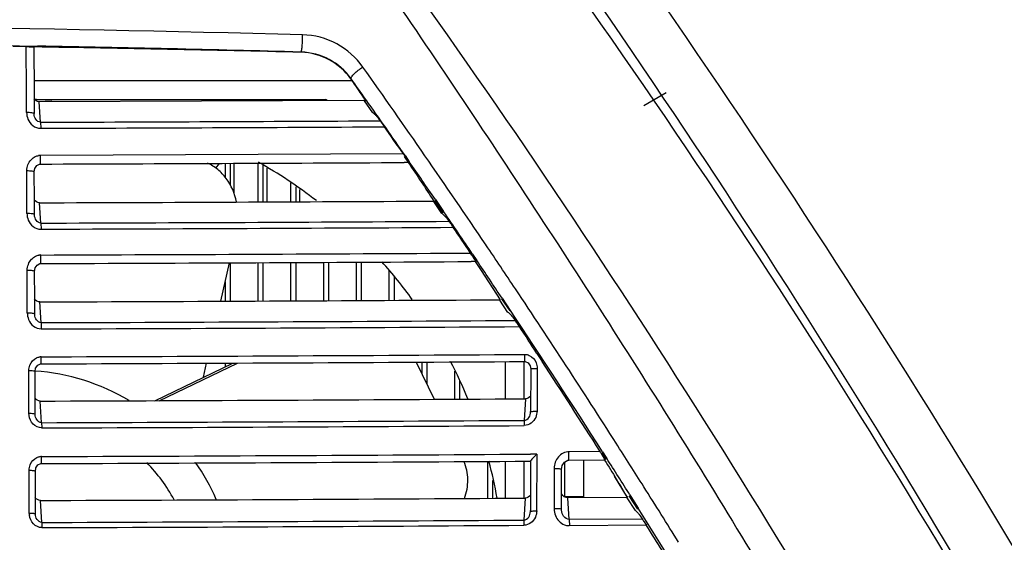
# Model space of a CAD drawing. Units: inches. Extents: x 0 to 22, y 0 to 17.
# Drawn here: x 5.6 to 6.6, y 15.9 to 16.4 of the extents above; entities that cross this region are included whole.
import ezdxf

# ---------------------------------------------------------------- set-up
doc = ezdxf.new("R2010")
doc.units = ezdxf.units.IN
doc.header["$LTSCALE"] = 1.21
doc.header["$MEASUREMENT"] = 0
doc.layers.get('0').update_dxf_attribs({"linetype": 'CONTINUOUS'})
for name, color, linetype in [('_127650', 7, 'CONTINUOUS'), ('_225525', 7, 'CONTINUOUS'), ('_286086', 7, 'CONTINUOUS'), ('_288838', 7, 'CONTINUOUS'), ('_382567', 7, 'CONTINUOUS'), ('_413567', 7, 'CONTINUOUS'), ('_423749', 7, 'CONTINUOUS'), ('_447082', 7, 'CONTINUOUS'), ('_65828', 7, 'CONTINUOUS')]:
    doc.layers.add(name, color=color, linetype=linetype)

msp = doc.modelspace()

# ---------------------------------------------------------------- linework, layer by layer
at = {"color": 7, "linetype": 'CONTINUOUS'}
for p, q in [((5.5395, 16.407), (5.5705, 16.4065)), ((5.5623, 16.4059), (5.5478, 16.4061)), ((5.5625, 16.3579), (5.5623, 16.4059)), ((5.5705, 16.4065), (5.5745, 16.4064)), ((5.5705, 16.4065), (5.5745, 16.4064)), ((5.5705, 16.4052), (5.5707, 16.3569)), ((5.8626, 16.4), (5.8626, 16.3997)), ((5.5707, 16.369), (5.9182, 16.369)), ((5.9171, 16.3706), (5.9174, 16.3708)), ((5.5626, 16.3339), (5.5625, 16.3579)), ((5.5626, 16.3339), (5.5625, 16.3579)), ((5.5707, 16.3569), (5.5708, 16.3327)), ((5.5707, 16.3569), (5.5707, 16.3535)), ((5.5707, 16.3535), (5.5708, 16.3457)), ((5.5714, 16.3483), (5.8891, 16.3483)), ((5.933, 16.348), (5.9335, 16.3472)), ((5.9332, 16.3483), (5.9338, 16.3476)), ((6.2371, 16.3417), (6.2617, 16.3559)), ((5.9311, 16.3472), (5.5763, 16.3457)), ((5.5779, 16.3233), (5.5763, 16.3457)), ((5.9311, 16.3472), (5.9334, 16.3472)), ((5.9314, 16.3468), (5.9407, 16.3335)), ((5.5708, 16.332), (5.5708, 16.3327)), ((5.5779, 16.3233), (5.578, 16.3167)), ((5.9501, 16.3235), (5.9539, 16.3183)), ((5.9743, 16.2887), (5.5778, 16.287)), ((5.5778, 16.2776), (5.5778, 16.287)), ((5.9754, 16.286), (5.9801, 16.2791)), ((5.9762, 16.287), (5.9809, 16.2802)), ((5.7731, 16.2784), (5.7689, 16.2732)), ((5.9804, 16.2793), (5.9752, 16.2793)), ((5.5629, 16.2391), (5.5628, 16.2701)), ((5.5711, 16.2387), (5.571, 16.269)), ((5.563, 16.2235), (5.5629, 16.2391)), ((5.5712, 16.2224), (5.5711, 16.2387)), ((5.5783, 16.2131), (5.5767, 16.2354)), ((6.0077, 16.2372), (6.0069, 16.2372)), ((6.0072, 16.2368), (6.0161, 16.2236)), ((6.0085, 16.2377), (6.0174, 16.2245)), ((6.0094, 16.2388), (6.0184, 16.2257)), ((5.5712, 16.2217), (5.5712, 16.2225)), ((5.5783, 16.2131), (5.5784, 16.2065)), ((5.5781, 16.1689), (5.5782, 16.1783)), ((6.0492, 16.1781), (6.0539, 16.1712)), ((6.0501, 16.1792), (6.0547, 16.1722)), ((5.7748, 16.1278), (5.7843, 16.1697)), ((6.0537, 16.1711), (6.0486, 16.1711)), ((6.0537, 16.1711), (6.0486, 16.1711)), ((6.053, 16.1711), (6.0594, 16.1615)), ((5.5633, 16.1302), (5.5632, 16.1613)), ((5.5715, 16.1303), (5.5714, 16.1603)), ((6.0594, 16.1615), (6.0801, 16.1294)), ((5.5634, 16.1147), (5.5633, 16.1302)), ((5.5715, 16.1292), (5.5715, 16.1303)), ((5.5715, 16.1292), (5.5715, 16.1303)), ((5.5716, 16.1136), (5.5715, 16.1292)), ((5.5787, 16.1043), (5.5771, 16.127)), ((6.0801, 16.1294), (6.0793, 16.1294)), ((6.0796, 16.1289), (6.0884, 16.1155)), ((6.0818, 16.1305), (6.0909, 16.1172)), ((6.0823, 16.1312), (6.0913, 16.1177)), ((5.5716, 16.1129), (5.5716, 16.1137)), ((5.5787, 16.1043), (5.5787, 16.0976)), ((6.107, 16.0619), (6.107, 16.0697)), ((6.1204, 16.0707), (6.1262, 16.0618)), ((6.1204, 16.0707), (6.1262, 16.0618)), ((5.5786, 16.0594), (5.5786, 16.0671)), ((5.7026, 16.0191), (5.788, 16.0602)), ((5.7076, 16.0191), (5.793, 16.0602)), ((5.7558, 16.0447), (5.7593, 16.0601)), ((5.9883, 16.0612), (6.0079, 16.0206)), ((6.0855, 16.0618), (6.0855, 16.021)), ((6.1062, 16.0619), (6.1062, 16.0212)), ((5.565, 16.0361), (5.565, 16.0517)), ((5.5718, 16.0509), (5.5725, 16.0546)), ((5.5719, 16.0353), (5.5718, 16.0509)), ((6.1136, 16.0536), (6.1135, 16.0069)), ((6.1136, 16.0536), (6.1145, 16.054)), ((6.1206, 16.0544), (6.1205, 16.0077)), ((5.5651, 16.0206), (5.565, 16.0361)), ((5.5719, 16.0198), (5.5719, 16.0353)), ((5.5651, 16.005), (5.5651, 16.0206)), ((5.572, 16.0042), (5.5719, 16.0198)), ((5.579, 15.9951), (5.5774, 16.0186)), ((6.108, 16.0212), (6.1064, 15.9976)), ((5.5653, 16.0029), (5.5651, 16.0053)), ((5.572, 16.0042), (5.572, 16.0053)), ((6.1135, 16.0069), (6.1136, 16.0082)), ((5.579, 15.9952), (5.5791, 15.9895)), ((6.1064, 15.9976), (6.1065, 15.992)), ((6.1202, 15.9608), (6.1133, 15.9608)), ((6.1202, 15.9608), (6.1133, 15.9608)), ((6.1203, 15.9608), (6.1201, 15.8987)), ((6.1203, 15.9608), (6.1203, 15.9531)), ((6.1553, 15.9541), (6.1554, 15.9633)), ((6.1894, 15.9636), (6.1554, 15.9633)), ((6.1911, 15.9621), (6.1957, 15.9549)), ((6.1921, 15.9632), (6.1967, 15.956)), ((5.5789, 15.9504), (5.5789, 15.9581)), ((6.0855, 15.9529), (6.0855, 15.9126)), ((6.1062, 15.953), (6.1062, 15.9127)), ((6.1133, 15.9531), (6.1132, 15.9163)), ((6.1203, 15.9531), (6.1203, 15.9401)), ((6.151, 15.9142), (6.151, 15.9523)), ((6.1553, 15.9541), (6.1949, 15.9544)), ((6.1716, 15.9142), (6.1716, 15.9542)), ((5.5654, 15.9271), (5.5653, 15.9427)), ((5.5722, 15.9419), (5.5728, 15.9457)), ((5.5722, 15.9264), (5.5722, 15.9419)), ((6.1391, 15.9449), (6.1392, 15.9157)), ((6.1473, 15.9172), (6.1472, 15.9438)), ((6.2193, 15.9134), (6.2052, 15.9367)), ((5.5654, 15.9116), (5.5654, 15.9271)), ((5.5723, 15.9108), (5.5722, 15.9264)), ((6.1473, 15.9148), (6.1473, 15.9172)), ((6.1473, 15.9148), (6.1473, 15.9172)), ((5.5655, 15.896), (5.5654, 15.9116)), ((5.5723, 15.8952), (5.5723, 15.9108)), ((5.5794, 15.8861), (5.5778, 15.9101)), ((6.1077, 15.9127), (6.1061, 15.8886)), ((6.1132, 15.9163), (6.1132, 15.8979)), ((6.1392, 15.9157), (6.1392, 15.9013)), ((6.1474, 15.9002), (6.1473, 15.9148)), ((6.1716, 15.9142), (6.151, 15.9142)), ((6.2185, 15.9134), (6.1543, 15.913)), ((6.1558, 15.8893), (6.1543, 15.913)), ((6.2193, 15.9134), (6.2185, 15.9134)), ((6.2188, 15.913), (6.2276, 15.899)), ((6.221, 15.915), (6.2302, 15.9007)), ((6.2221, 15.9161), (6.2312, 15.9017)), ((5.5723, 15.8952), (5.5723, 15.8962)), ((6.1132, 15.8979), (6.1132, 15.8992)), ((6.1474, 15.8994), (6.1474, 15.9002)), ((5.5794, 15.8862), (5.5794, 15.8804)), ((6.1061, 15.8886), (6.1062, 15.883)), ((6.2357, 15.8898), (6.1558, 15.8893)), ((6.1558, 15.8893), (6.156, 15.8825)), ((6.2366, 15.8883), (6.2401, 15.8831)), ((6.2401, 15.8831), (6.156, 15.8825))]:
    msp.add_line(p, q, dxfattribs=at)
for points in [[(5.571, 16.269), (5.5717, 16.2728), (5.5738, 16.276), (5.5768, 16.2775), (5.5778, 16.2776)], [(5.5714, 16.1603), (5.5721, 16.1641), (5.5742, 16.1673), (5.5772, 16.1688), (5.5781, 16.1689)], [(5.5725, 16.0546), (5.5747, 16.0578), (5.5778, 16.0593), (5.5786, 16.0594)], [(6.107, 16.0619), (6.1074, 16.0619), (6.1107, 16.0605), (6.1129, 16.0573), (6.1136, 16.0536)], [(5.5728, 15.9457), (5.575, 15.9489), (5.5782, 15.9504), (5.5789, 15.9504)], [(6.1472, 15.9439), (6.1481, 15.9484), (6.1506, 15.9521), (6.1541, 15.954), (6.1553, 15.9541)]]:
    msp.add_lwpolyline(points, dxfattribs=at)
for centre, radius, start, end in [((-2.8082, 10.1826), 11.0235, 28.05185, 35.09486), ((-2.8579, 10.2169), 10.9876, 27.93275, 34.78532), ((4.9994, -15.7915), 32.2219, 88.46207, 90.0045), ((4.9963, -19.8738), 36.2839, 88.63194, 89.09325), ((5.0052, -15.5413), 31.9528, 88.46236, 88.979), ((5.8607, 16.3304), 0.0696, 35.455, 88.4199), ((5.8609, 16.331), 0.0687, 35.1541, 88.6299), ((-2.732, 10.2453), 10.6166, 34.04662, 35.32277), ((-2.8544, 10.2133), 10.7168, 34.91511, 35.06769), ((-2.4378, 10.444), 10.2438, 35.1968, 35.35042), ((5.555, 15.8178), 0.5305, 86.1788, 88.2922), ((5.555, 15.8178), 0.627, 57.591, 57.7958), ((-2.4558, 10.4313), 10.2659, 34.77858, 35.19154), ((5.0626, 181.4103), 165.0878, 270.17885, 270.307688), ((4.9971, 199.076), 182.7602, 270.182117, 270.299968), ((-2.7866, 10.2597), 10.635, 34.53425, 34.72825), ((5.578, 16.2724), 0.0146, 90.9292, 98.9349), ((5.7914, 16.163), 0.222, 33.7374, 34.4984), ((4.997, 199.314), 183.0373, 270.181793, 270.306204), ((5.555, 15.8178), 0.5305, 52.315, 60.537), ((-2.4778, 10.416), 10.2926, 34.45308, 34.7327), ((4.9971, 199.3397), 183.1053, 270.181364, 270.31598), ((-2.4961, 10.4034), 10.3149, 34.0519, 34.36476), ((5.057, 183.8339), 167.6216, 270.178192, 270.330661), ((4.9972, 199.5756), 183.37, 270.181602, 270.32242), ((-2.8015, 10.2495), 10.653, 33.83034, 34.01218), ((-2.4072, 10.4655), 10.2242, 33.71926, 34.0433), ((5.5784, 16.1637), 0.0146, 90.9342, 98.9008), ((4.9336, 211.2986), 195.1214, 270.189284, 270.327213), ((5.8491, 16.0473), 0.2392, 33.1671, 33.8075), ((4.997, 195.1039), 178.9359, 270.186071, 270.336708), ((5.555, 15.8178), 0.5305, 36.0006, 41.7251), ((-2.5098, 10.3942), 10.3313, 33.73122, 34.00537), ((-2.3153, 10.5274), 10.1134, 32.57614, 33.71646), ((4.9971, 195.1356), 179.0095, 270.185626, 270.346366), ((-2.5301, 10.3807), 10.3558, 32.62056, 33.64101), ((5.045, 183.4035), 167.3, 270.182761, 270.360148), ((4.9972, 195.3739), 179.2773, 270.185866, 270.35285), ((-2.9959, 10.1221), 10.8855, 33.12536, 33.30985), ((4.9972, 191.031), 174.9649, 270.190402, 270.363447), ((5.5792, 16.0517), 0.0154, 92.1834, 98.5483), ((4.9971, 191.0839), 175.0255, 270.190333, 270.363307), ((5.555, 15.8178), 0.5305, 22.5418, 27.4126), ((-2.7808, 10.2624), 10.6287, 32.43789, 33.06842), ((5.555, 15.8178), 0.2343, 59.2865, 85.8682), ((4.9971, 191.1273), 175.1096, 270.189873, 270.363482), ((4.9971, 191.4443), 175.4502, 270.190031, 270.36225), ((4.9971, 191.3855), 175.3971, 270.190108, 270.362396), ((-2.519, 10.3968), 10.3553, 32.26696, 32.57815), ((4.9973, 187.1767), 171.2196, 270.194642, 270.373456), ((5.9036, 15.7819), 0.3387, 32.0763, 32.4363), ((5.5795, 15.9427), 0.0154, 92.1895, 98.5197), ((4.997, 187.2823), 171.3329, 270.194581, 270.373303), ((5.555, 15.8178), 0.1929, 28.8696, 43.8456), ((5.555, 15.8178), 0.2343, 23.496, 34.8406), ((5.555, 15.8178), 0.5305, 10.308, 14.7672), ((-2.5401, 10.3743), 10.3676, 32.31223, 32.57342), ((-2.6366, 10.3226), 10.4944, 31.87525, 32.26678), ((4.9971, 187.3012), 171.3921, 270.194102, 270.371254), ((5.5884, 15.8969), 0.023, 181.7305, 187.4352), ((-2.5409, 10.3738), 10.3685, 31.91369, 32.21799), ((4.9971, 187.615), 171.7299, 270.194259, 270.369989), ((4.9971, 187.5586), 171.6792, 270.194339, 270.370138), ((-2.7469, 10.2825), 10.5893, 31.75175, 31.92852)]:
    msp.add_arc(centre, radius, start, end, dxfattribs=at)
for points, knots in [([(6.6229, 15.4576), (6.5248, 15.6349), (6.3197, 15.982), (6.0958, 16.3173), (5.979, 16.4799)], [0, 0, 0, 0, 0.503051, 1, 1, 1, 1]), ([(6.1544, 16.481), (6.2814, 16.3026), (6.5224, 15.9366), (6.7397, 15.556), (6.8423, 15.3626)], [0, 0, 0, 0, 0.500114, 1, 1, 1, 1]), ([(5.9567, 16.4696), (6.013, 16.3876), (6.1239, 16.2216), (6.286, 15.9681), (6.4423, 15.7085), (6.5432, 15.5326), (6.592, 15.4435)], [0, 0, 0, 0, 0.246972, 0.496255, 0.747402, 1, 1, 1, 1]), ([(5.8626, 16.4), (5.8631, 16.4002), (5.8632, 16.4029), (5.864, 16.4066), (5.8642, 16.4126), (5.8643, 16.4168), (5.8642, 16.4188)], [0, 0, 0, 0, 0.087822, 0.333801, 0.679448, 1, 1, 1, 1]), ([(5.9301, 16.3836), (5.9228, 16.394), (5.9029, 16.4116), (5.8771, 16.4186), (5.8642, 16.4188)], [0, 0, 0, 0, 0.496349, 1, 1, 1, 1]), ([(5.5623, 16.4059), (5.5634, 16.4059), (5.5652, 16.4058), (5.568, 16.4059), (5.5692, 16.4055), (5.5705, 16.4057), (5.5705, 16.4055)], [0, 0, 0, 0, 0.383329, 0.706834, 0.923031, 1, 1, 1, 1]), ([(5.9174, 16.3708), (5.9171, 16.3714), (5.9181, 16.3737), (5.9221, 16.378), (5.9267, 16.3815), (5.9301, 16.3836)], [0, 0, 0, 0, 0.10945, 0.350453, 1, 1, 1, 1]), ([(5.5708, 16.3327), (5.5708, 16.333), (5.5697, 16.3333), (5.5673, 16.3338), (5.5645, 16.3339), (5.5626, 16.3339)], [0, 0, 0, 0, 0.090736, 0.3092, 1, 1, 1, 1]), ([(5.564, 16.3268), (5.5651, 16.324), (5.5688, 16.3189), (5.575, 16.3167), (5.578, 16.3167)], [0, 0, 0, 0, 0.500039, 1, 1, 1, 1]), ([(5.5779, 16.3233), (5.5759, 16.3234), (5.572, 16.3261), (5.571, 16.33), (5.5708, 16.332)], [0, 0, 0, 0, 0.512976, 1, 1, 1, 1]), ([(5.9412, 16.3339), (5.9418, 16.333), (5.9435, 16.3318), (5.9462, 16.3288), (5.9479, 16.3264), (5.9491, 16.3249)], [0, 0, 0, 0, 0.265635, 0.520075, 1, 1, 1, 1]), ([(5.9804, 16.2794), (5.9806, 16.2793), (5.9795, 16.2806), (5.9792, 16.2816), (5.9775, 16.2839), (5.9766, 16.2854), (5.976, 16.2863)], [0, 0, 0, 0, 0.0795, 0.306868, 0.628908, 1, 1, 1, 1]), ([(5.7921, 16.2363), (5.7902, 16.2454), (5.7846, 16.2587), (5.772, 16.272), (5.7645, 16.2767), (5.7605, 16.2786)], [0, 0, 0, 0, 0.514503, 0.759995, 1, 1, 1, 1]), ([(5.9799, 16.279), (5.9846, 16.2721), (5.9941, 16.2583), (6.003, 16.2442), (6.0077, 16.2372)], [0, 0, 0, 0, 0.499989, 1, 1, 1, 1]), ([(5.571, 16.269), (5.571, 16.2693), (5.5701, 16.2696), (5.5676, 16.27), (5.5648, 16.2701), (5.5628, 16.2701)], [0, 0, 0, 0, 0.078376, 0.281479, 1, 1, 1, 1]), ([(5.5712, 16.2225), (5.5712, 16.2227), (5.5701, 16.223), (5.5677, 16.2235), (5.5649, 16.2235), (5.563, 16.2235)], [0, 0, 0, 0, 0.089315, 0.307742, 1, 1, 1, 1]), ([(5.5783, 16.2131), (5.5763, 16.2131), (5.5725, 16.2158), (5.5714, 16.2198), (5.5712, 16.2217)], [0, 0, 0, 0, 0.512419, 1, 1, 1, 1]), ([(6.0166, 16.224), (6.0179, 16.2224), (6.0209, 16.2198), (6.0232, 16.2166), (6.0243, 16.2151)], [0, 0, 0, 0, 0.515234, 1, 1, 1, 1]), ([(5.5644, 16.2165), (5.5655, 16.2137), (5.5692, 16.2086), (5.5754, 16.2064), (5.5784, 16.2065)], [0, 0, 0, 0, 0.500175, 1, 1, 1, 1]), ([(6.0259, 16.2126), (6.0259, 16.2129), (6.0254, 16.2138), (6.0248, 16.2145), (6.0243, 16.2151)], [0, 0, 0, 0, 0.290087, 1, 1, 1, 1]), ([(6.029, 16.2084), (6.0285, 16.2092), (6.0275, 16.2105), (6.0267, 16.2123), (6.0259, 16.2126)], [0, 0, 0, 0, 0.517499, 1, 1, 1, 1]), ([(6.0537, 16.1711), (6.0539, 16.1711), (6.0529, 16.1724), (6.0526, 16.1734), (6.0509, 16.1758), (6.0499, 16.1773), (6.0494, 16.1782)], [0, 0, 0, 0, 0.079673, 0.306876, 0.629146, 1, 1, 1, 1]), ([(5.5714, 16.1603), (5.5714, 16.1605), (5.5704, 16.1608), (5.568, 16.1613), (5.5652, 16.1614), (5.5632, 16.1613)], [0, 0, 0, 0, 0.076967, 0.279981, 1, 1, 1, 1]), ([(5.5716, 16.1137), (5.5716, 16.1139), (5.5704, 16.1142), (5.5681, 16.1146), (5.5653, 16.1147), (5.5634, 16.1147)], [0, 0, 0, 0, 0.087942, 0.306331, 1, 1, 1, 1]), ([(5.5787, 16.1043), (5.5766, 16.1043), (5.5728, 16.107), (5.5717, 16.111), (5.5716, 16.1129)], [0, 0, 0, 0, 0.511705, 1, 1, 1, 1]), ([(6.0889, 16.1158), (6.0902, 16.1142), (6.0932, 16.1116), (6.0955, 16.1083), (6.0966, 16.1068)], [0, 0, 0, 0, 0.514646, 1, 1, 1, 1]), ([(5.5648, 16.1077), (5.5659, 16.1049), (5.5696, 16.0998), (5.5757, 16.0976), (5.5787, 16.0976)], [0, 0, 0, 0, 0.500311, 1, 1, 1, 1]), ([(6.0981, 16.1042), (6.0982, 16.1045), (6.0977, 16.1054), (6.0971, 16.1062), (6.0966, 16.1068)], [0, 0, 0, 0, 0.291444, 1, 1, 1, 1]), ([(6.1012, 16.1), (6.1007, 16.1008), (6.0997, 16.1021), (6.0989, 16.1039), (6.0981, 16.1042)], [0, 0, 0, 0, 0.517776, 1, 1, 1, 1]), ([(5.5718, 16.0509), (5.5718, 16.0511), (5.571, 16.0513), (5.569, 16.0517), (5.5667, 16.0517), (5.565, 16.0517)], [0, 0, 0, 0, 0.075614, 0.278562, 1, 1, 1, 1]), ([(6.1145, 16.054), (6.1148, 16.0541), (6.1169, 16.0544), (6.1189, 16.0544), (6.1206, 16.0544)], [0, 0, 0, 0, 0.175543, 1, 1, 1, 1]), ([(5.572, 16.0042), (5.572, 16.0044), (5.571, 16.0046), (5.5692, 16.0049), (5.5668, 16.005), (5.5651, 16.005)], [0, 0, 0, 0, 0.079439, 0.295015, 1, 1, 1, 1]), ([(5.5791, 15.9895), (5.5757, 15.9894), (5.5686, 15.9927), (5.5657, 15.9995), (5.5653, 16.0029)], [0, 0, 0, 0, 0.498807, 1, 1, 1, 1]), ([(5.579, 15.9951), (5.5769, 15.9951), (5.573, 15.998), (5.572, 16.0022), (5.572, 16.0042)], [0, 0, 0, 0, 0.508066, 1, 1, 1, 1]), ([(6.1064, 15.9976), (6.1085, 15.9977), (6.1125, 16.0006), (6.1135, 16.0048), (6.1135, 16.0069)], [0, 0, 0, 0, 0.508384, 1, 1, 1, 1]), ([(6.1135, 16.0069), (6.1134, 16.0071), (6.1145, 16.0073), (6.1164, 16.0076), (6.1188, 16.0077), (6.1205, 16.0077)], [0, 0, 0, 0, 0.079722, 0.296314, 1, 1, 1, 1]), ([(6.1191, 16.0009), (6.118, 15.9985), (6.1147, 15.9939), (6.1092, 15.9921), (6.1065, 15.992)], [0, 0, 0, 0, 0.500247, 1, 1, 1, 1]), ([(6.1203, 15.9608), (6.1195, 15.96), (6.118, 15.9585), (6.1159, 15.9563), (6.1143, 15.9546), (6.1136, 15.9536), (6.1133, 15.9532), (6.1133, 15.9531)], [0, 0, 0, 0, 0.320818, 0.627726, 0.882014, 0.964376, 1, 1, 1, 1]), ([(6.1949, 15.9544), (6.1951, 15.9544), (6.194, 15.9557), (6.1937, 15.9568), (6.1921, 15.9592), (6.1911, 15.9609), (6.1906, 15.9618)], [0, 0, 0, 0, 0.079949, 0.307002, 0.62975, 1, 1, 1, 1]), ([(6.0411, 15.9122), (6.0436, 15.9188), (6.0463, 15.9327), (6.0433, 15.9465), (6.0406, 15.9527)], [0, 0, 0, 0, 0.508085, 1, 1, 1, 1]), ([(6.1944, 15.9541), (6.1987, 15.9474), (6.2071, 15.9339), (6.2151, 15.9202), (6.2193, 15.9134)], [0, 0, 0, 0, 0.499983, 1, 1, 1, 1]), ([(5.5722, 15.9419), (5.5722, 15.9421), (5.5713, 15.9423), (5.5693, 15.9427), (5.567, 15.9427), (5.5653, 15.9427)], [0, 0, 0, 0, 0.074307, 0.277185, 1, 1, 1, 1]), ([(6.1472, 15.9439), (6.1472, 15.9441), (6.1462, 15.9443), (6.1448, 15.9446), (6.1421, 15.9447), (6.1402, 15.9448), (6.1391, 15.9448)], [0, 0, 0, 0, 0.07407, 0.276178, 0.610587, 1, 1, 1, 1]), ([(5.5723, 15.8952), (5.5723, 15.8954), (5.5713, 15.8956), (5.5695, 15.8959), (5.5671, 15.896), (5.5655, 15.896)], [0, 0, 0, 0, 0.078015, 0.293578, 1, 1, 1, 1]), ([(6.1061, 15.8886), (6.1082, 15.8887), (6.1122, 15.8916), (6.1131, 15.8959), (6.1132, 15.8979)], [0, 0, 0, 0, 0.507798, 1, 1, 1, 1]), ([(6.1132, 15.8979), (6.1131, 15.8981), (6.1141, 15.8983), (6.116, 15.8987), (6.1185, 15.8987), (6.1201, 15.8987)], [0, 0, 0, 0, 0.078328, 0.294911, 1, 1, 1, 1]), ([(6.1474, 15.9002), (6.1473, 15.9005), (6.1462, 15.9007), (6.1448, 15.901), (6.1421, 15.9011), (6.1402, 15.9011), (6.1392, 15.9011)], [0, 0, 0, 0, 0.085223, 0.303372, 0.635716, 1, 1, 1, 1]), ([(6.1558, 15.8893), (6.1535, 15.8893), (6.1488, 15.8924), (6.1475, 15.8971), (6.1474, 15.8994)], [0, 0, 0, 0, 0.508067, 1, 1, 1, 1]), ([(6.2281, 15.8993), (6.2287, 15.8985), (6.2303, 15.8971), (6.2329, 15.8939), (6.2345, 15.8914), (6.2357, 15.8898)], [0, 0, 0, 0, 0.264073, 0.517987, 1, 1, 1, 1]), ([(5.5794, 15.8804), (5.576, 15.8803), (5.5689, 15.8837), (5.5661, 15.8905), (5.5656, 15.8939)], [0, 0, 0, 0, 0.498637, 1, 1, 1, 1]), ([(5.5794, 15.8861), (5.5773, 15.8861), (5.5733, 15.889), (5.5723, 15.8932), (5.5723, 15.8952)], [0, 0, 0, 0, 0.507454, 1, 1, 1, 1]), ([(6.1188, 15.8919), (6.1177, 15.8895), (6.1143, 15.8849), (6.1089, 15.8831), (6.1062, 15.883)], [0, 0, 0, 0, 0.500366, 1, 1, 1, 1]), ([(6.1407, 15.8935), (6.1424, 15.8892), (6.1473, 15.8839), (6.1536, 15.8826), (6.1552, 15.8827)], [0, 0, 0, 0, 0.745411, 1, 1, 1, 1])]:
    msp.add_open_spline(points, degree=3, knots=knots, dxfattribs=at)
for points in [[(5.5763, 16.3457), (5.5741, 16.3457), (5.5718, 16.3471), (5.5706, 16.3489)], [(5.5626, 16.3339), (5.5627, 16.3315), (5.5631, 16.3291), (5.564, 16.3268)], [(5.9501, 16.3235), (5.95, 16.3241), (5.9495, 16.3245), (5.9491, 16.3249)], [(5.5675, 16.2824), (5.5688, 16.2838), (5.5703, 16.2849), (5.572, 16.2857)], [(5.572, 16.2857), (5.5732, 16.2863), (5.5745, 16.2867), (5.5758, 16.2869)], [(5.5629, 16.2705), (5.5629, 16.2747), (5.5646, 16.2793), (5.5675, 16.2824)], [(5.5767, 16.2354), (5.5745, 16.2354), (5.5722, 16.2368), (5.571, 16.2386)], [(5.5629, 16.2238), (5.5631, 16.2213), (5.5635, 16.2188), (5.5644, 16.2165)], [(5.5679, 16.1736), (5.5692, 16.175), (5.5707, 16.1762), (5.5724, 16.1769)], [(5.5724, 16.1769), (5.5736, 16.1775), (5.5749, 16.1779), (5.5762, 16.1781)], [(5.5633, 16.1616), (5.5633, 16.1659), (5.565, 16.1705), (5.5679, 16.1736)], [(5.5771, 16.127), (5.5749, 16.127), (5.5726, 16.1284), (5.5714, 16.1303)], [(5.5633, 16.115), (5.5634, 16.1125), (5.5638, 16.11), (5.5648, 16.1077)], [(6.107, 16.0697), (6.1087, 16.0697), (6.1105, 16.0693), (6.112, 16.0686)], [(6.112, 16.0686), (6.1154, 16.0671), (6.1183, 16.0639), (6.1195, 16.0605)], [(5.565, 16.052), (5.5651, 16.054), (5.5654, 16.0561), (5.5662, 16.058)], [(5.5662, 16.058), (5.5675, 16.0614), (5.5702, 16.0645), (5.5735, 16.066)], [(5.5735, 16.066), (5.5745, 16.0664), (5.5757, 16.0668), (5.5769, 16.0669)], [(6.1195, 16.0605), (6.1202, 16.0585), (6.1206, 16.0565), (6.1206, 16.0544)], [(5.5774, 16.0186), (5.5753, 16.0186), (5.573, 16.02), (5.5718, 16.0218)], [(6.1137, 16.0244), (6.1125, 16.0226), (6.1102, 16.0212), (6.108, 16.0212)], [(6.1205, 16.0077), (6.1204, 16.0054), (6.12, 16.0031), (6.1191, 16.0009)], [(6.149, 15.9618), (6.1451, 15.96), (6.1419, 15.9561), (6.1404, 15.952)], [(6.1559, 15.9634), (6.1535, 15.9633), (6.1511, 15.9628), (6.149, 15.9618)], [(5.5665, 15.949), (5.5678, 15.9524), (5.5705, 15.9555), (5.5738, 15.957)], [(5.5738, 15.957), (5.5749, 15.9575), (5.5761, 15.9578), (5.5772, 15.958)], [(6.1404, 15.952), (6.1395, 15.9497), (6.1392, 15.9473), (6.1391, 15.9449)], [(5.5654, 15.943), (5.5654, 15.945), (5.5658, 15.9471), (5.5665, 15.949)], [(6.1543, 15.913), (6.1515, 15.913), (6.1486, 15.9149), (6.1473, 15.9172)], [(5.5778, 15.9101), (5.5756, 15.9101), (5.5733, 15.9115), (5.5721, 15.9133)], [(6.1133, 15.9159), (6.1121, 15.9141), (6.1099, 15.9127), (6.1077, 15.9127)], [(6.1202, 15.8987), (6.1201, 15.8964), (6.1196, 15.8941), (6.1188, 15.8919)], [(6.1392, 15.9013), (6.1393, 15.8986), (6.1397, 15.896), (6.1407, 15.8935)], [(6.2366, 15.8883), (6.2365, 15.8889), (6.236, 15.8894), (6.2357, 15.8898)]]:
    msp.add_open_spline(points, degree=3, dxfattribs=at)
at = {"layer": '_127650', "color": 7, "linetype": 'CONTINUOUS'}
for p, q in [((5.7892, 16.2784), (5.7892, 16.2461)), ((5.8154, 16.2785), (5.8154, 16.2363)), ((5.8209, 16.2786), (5.8209, 16.2363)), ((5.8154, 16.1699), (5.8154, 16.128)), ((5.8209, 16.1699), (5.8209, 16.128))]:
    msp.add_line(p, q, dxfattribs=at)
at = {"layer": '_225525', "color": 7, "linetype": 'CONTINUOUS'}
for p, q in [((5.9946, 16.0613), (5.9946, 16.0483)), ((6.0001, 16.0613), (6.0001, 16.0369))]:
    msp.add_line(p, q, dxfattribs=at)
at = {"layer": '_286086', "color": 7, "linetype": 'CONTINUOUS'}
for p, q in [((5.8609, 16.2498), (5.8609, 16.2365)), ((5.8871, 16.1702), (5.8871, 16.1283)), ((5.8926, 16.1702), (5.8926, 16.1283))]:
    msp.add_line(p, q, dxfattribs=at)
at = {"layer": '_288838', "color": 7, "linetype": 'CONTINUOUS'}
for p, q in [((6.0662, 15.9528), (6.0662, 15.9124)), ((6.0717, 15.9318), (6.0717, 15.9125))]:
    msp.add_line(p, q, dxfattribs=at)
at = {"layer": '_382567', "color": 7, "linetype": 'CONTINUOUS'}
for p, q in [((5.9229, 16.1704), (5.9229, 16.1285)), ((5.9284, 16.1704), (5.9284, 16.1285))]:
    msp.add_line(p, q, dxfattribs=at)
at = {"layer": '_413567', "color": 7, "linetype": 'CONTINUOUS'}
for p, q in [((6.0304, 16.0513), (6.0304, 16.0207)), ((6.0359, 16.0412), (6.0359, 16.0207))]:
    msp.add_line(p, q, dxfattribs=at)
at = {"layer": '_423749', "color": 7, "linetype": 'CONTINUOUS'}
for p, q in [((5.7796, 16.2784), (5.7796, 16.2629)), ((5.7851, 16.2784), (5.7851, 16.2545)), ((5.7851, 16.1697), (5.7851, 16.1278)), ((5.7796, 16.149), (5.7796, 16.1278)), ((5.7796, 16.0602), (5.7796, 16.0562)), ((5.7851, 16.0602), (5.7851, 16.0588))]:
    msp.add_line(p, q, dxfattribs=at)
at = {"layer": '_447082', "color": 7, "linetype": 'CONTINUOUS'}
for p, q in [((5.8251, 16.2732), (5.8251, 16.2363)), ((5.8512, 16.257), (5.8512, 16.2365)), ((5.8568, 16.2529), (5.8568, 16.2365)), ((5.8512, 16.17), (5.8512, 16.1282)), ((5.8568, 16.17), (5.8568, 16.1282))]:
    msp.add_line(p, q, dxfattribs=at)
at = {"layer": '_65828', "color": 7, "linetype": 'CONTINUOUS'}
for p, q in [((5.9587, 16.1614), (5.9587, 16.1287)), ((5.9642, 16.1541), (5.9642, 16.1287))]:
    msp.add_line(p, q, dxfattribs=at)

doc.saveas('drawing.dxf')
